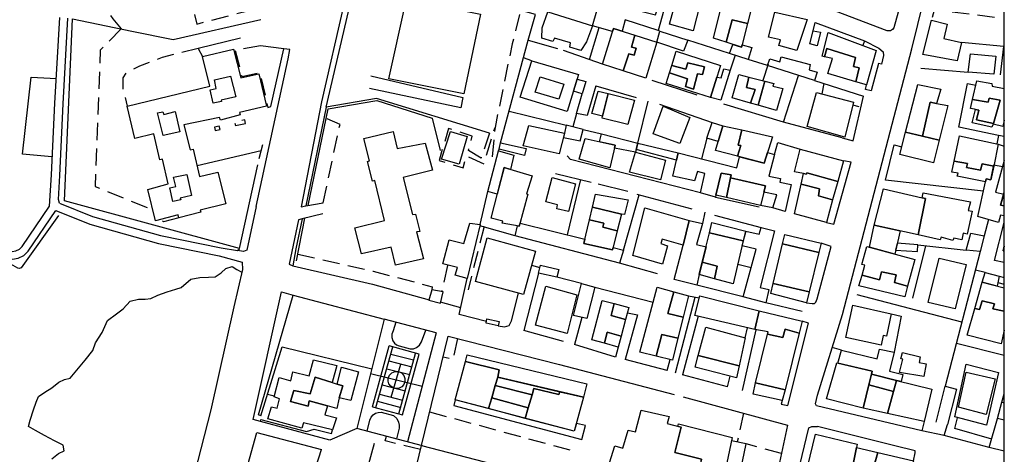
# Model space of a CAD drawing. Units: millimetres. Extents: x 2316830 to 2342074, y 4634510 to 4645227.
# Drawn here: x 2319986 to 2320352, y 4638064 to 4638226 of the extents above; entities that cross this region are included whole.
import ezdxf

# ---------------------------------------------------------------- set-up
doc = ezdxf.new("R2010")
doc.units = ezdxf.units.MM
doc.linetypes.add('NASCOSTA', pattern=[9.525, 6.35, -3.175])
for name, color, linetype in [('010101', 3, 'Continuous'), ('010308', 8, 'NASCOSTA'), ('050111', 164, 'Continuous'), ('050202', 32, 'NASCOSTA'), ('050401', 5, 'Continuous'), ('050402', 8, 'NASCOSTA'), ('060101', 1, 'Continuous'), ('060106', 8, 'Continuous'), ('060110', 11, 'Continuous'), ('060112', 8, 'Continuous'), ('060201', 1, 'Continuous'), ('060401', 1, 'Continuous'), ('060608', 255, 'Continuous'), ('060801', 8, 'Continuous'), ('060803', 8, 'Continuous'), ('060805', 8, 'Continuous'), ('060806', 242, 'Continuous')]:
    doc.layers.add(name, color=color, linetype=linetype)

# ---------------------------------------------------------------- blocks, each defined once
blk = doc.blocks.new('31_175x')
at = {"layer": '010308', "flags": 128}
blk.add_lwpolyline([(2320171.91, 4638227.66), (2320169.13, 4638216.68), (2320162.76, 4638185.67), (2320161.73, 4638174.35)], dxfattribs=at)
at = {"layer": '050111', "flags": 128}
for points in [[(2319997.28, 4638156.4), (2319998.05, 4638168.09), (2319999.29, 4638194.62), (2320001.12, 4638226.46)], [(2320001, 4638157.5), (2320000.57, 4638158.83), (2320001.04, 4638167.85), (2320002.29, 4638194.49), (2320004.11, 4638226.29)], [(2320001, 4638157.5), (2320013.22, 4638152.61), (2320038.47, 4638145.51), (2320060.99, 4638140.92), (2320067.12, 4638139.94), (2320067.88, 4638140.53)]]:
    blk.add_lwpolyline(points, dxfattribs=at)
at = {"layer": '050202', "flags": 128}
blk.add_lwpolyline([(2320160.75, 4638183.58), (2320157.58, 4638174.3), (2320152.93, 4638177.04), (2320154.24, 4638182.36), (2320145.53, 4638185.29), (2320142.92, 4638176.63), (2320142.07, 4638173.37), (2320150.9, 4638170.65), (2320152.02, 4638175.12), (2320158.63, 4638172.16), (2320162.76, 4638185.67)], dxfattribs=at)
at = {"layer": '050401', "flags": 128}
for points in [[(2320109.22, 4638232.46), (2320106.65, 4638231.29), (2320098.31, 4638195.15), (2320090.74, 4638156.22), (2320092.47, 4638156.57)], [(2320085.88, 4638211.14), (2320086.48, 4638214.64), (2320084.28, 4638214.91)], [(2320074.09, 4638156.32), (2320085.88, 4638211.14)], [(2320074.09, 4638156.32), (2320070.53, 4638140.06), (2320069.36, 4638139.56), (2320067.12, 4638139.94)], [(2320091.16, 4638151.69), (2320089.71, 4638151.34), (2320086.35, 4638134.88), (2320087.63, 4638134.29)]]:
    blk.add_lwpolyline(points, dxfattribs=at)
at = {"layer": '050402', "flags": 128}
for points in [[(2320023.95, 4638222.28), (2320020.92, 4638225.96), (2320017.5, 4638230.66), (2320014.69, 4638238.05), (2320019.56, 4638272.72), (2320025.63, 4638298.74)], [(2320051.1, 4638227.64), (2320051.95, 4638224.05), (2320070.92, 4638229.01)], [(2320023.83, 4638222.3), (2320016.13, 4638214.31), (2320014.21, 4638163.71), (2320035.66, 4638155.04)], [(2320075.63, 4638215.94), (2320066.26, 4638214.3), (2320068.65, 4638204.64), (2320075.32, 4638206.07), (2320078.41, 4638193.09), (2320079.51, 4638193.42)], [(2320052.54, 4638215.04), (2320039.1, 4638211.64), (2320030.75, 4638208.38), (2320025.87, 4638206.17), (2320024.48, 4638204.04), (2320024.49, 4638200.11), (2320026.15, 4638193.61)], [(2320052.54, 4638215.04), (2320054.09, 4638212)], [(2320098.98, 4638157.66), (2320105.18, 4638186.8), (2320100.02, 4638189)], [(2320045.29, 4638152.06), (2320039.63, 4638150.61), (2320038.32, 4638151.35)], [(2320089.46, 4638138.55), (2320117.46, 4638132.24), (2320139.39, 4638126.48), (2320139.24, 4638125.35)], [(2320145.08, 4638134.38), (2320142.95, 4638124.65)]]:
    blk.add_lwpolyline(points, dxfattribs=at)
for points in [[(2320058.82, 4638184.5), (2320060.6, 4638184.84), (2320060.34, 4638186.1), (2320058.56, 4638185.71), (2320058.82, 4638184.5)], [(2320066.33, 4638186.38), (2320070.09, 4638187.11), (2320069.79, 4638188.48), (2320065.99, 4638187.67), (2320066.33, 4638186.38)]]:
    blk.add_lwpolyline(points, close=True, dxfattribs=at)
at = {"layer": '060101', "flags": 128}
for points in [[(2320054.09, 4638212), (2320065.65, 4638214.78), (2320068.38, 4638204.11), (2320075.01, 4638205.54), (2320077.91, 4638193.54), (2320067.85, 4638191.26), (2320068.15, 4638190.29), (2320060.75, 4638188.41), (2320060.42, 4638189.38), (2320047.2, 4638186.58), (2320049.46, 4638177.37), (2320050.6, 4638177.54), (2320053.04, 4638167.4), (2320059.82, 4638169.03), (2320062.73, 4638157.23), (2320053.23, 4638154.92), (2320053.53, 4638154.15), (2320045.29, 4638152.06), (2320045.07, 4638153.2), (2320036.67, 4638150.9), (2320033.8, 4638162.66), (2320041.4, 4638164.66), (2320039.21, 4638173.83), (2320038.24, 4638173.57), (2320035.97, 4638183.23), (2320029.02, 4638181.57), (2320026.15, 4638193.61), (2320056.78, 4638201.01), (2320054.09, 4638212)], [(2320058.56, 4638203.36), (2320064.5, 4638204.77), (2320066.47, 4638196.97), (2320060.97, 4638195.81), (2320061.1, 4638195.28), (2320058.11, 4638194.64), (2320056.95, 4638199.61), (2320059.21, 4638200.12), (2320058.56, 4638203.36)], [(2320058.56, 4638203.36), (2320064.5, 4638204.77), (2320066.47, 4638196.97), (2320060.97, 4638195.81), (2320061.1, 4638195.28), (2320058.11, 4638194.64), (2320056.95, 4638199.61), (2320059.21, 4638200.12), (2320058.56, 4638203.36)], [(2320039.76, 4638190.47), (2320043.96, 4638191.54), (2320045.64, 4638184.06), (2320039.45, 4638182.64), (2320037.44, 4638191.05), (2320039.38, 4638191.4), (2320039.76, 4638190.47)], [(2320039.76, 4638190.47), (2320043.96, 4638191.54), (2320045.64, 4638184.06), (2320039.45, 4638182.64), (2320037.44, 4638191.05), (2320039.38, 4638191.4), (2320039.76, 4638190.47)], [(2320110.65, 4638148.33), (2320121.72, 4638151.06), (2320118.09, 4638165.93), (2320117.24, 4638165.72), (2320115.37, 4638172.95), (2320116.09, 4638173.24), (2320114.08, 4638181.61), (2320124.91, 4638184.1), (2320126.45, 4638177.83), (2320136.76, 4638179.83), (2320139.48, 4638169.81), (2320128.7, 4638167.08), (2320132.08, 4638153.25), (2320133.21, 4638153.48), (2320134.79, 4638147.01), (2320133.61, 4638146.84), (2320136.21, 4638136.78), (2320125.79, 4638134.46), (2320124.2, 4638141.12), (2320113.17, 4638138.71), (2320110.65, 4638148.33)], [(2320164.04, 4638176.93), (2320169.77, 4638175.35), (2320168.51, 4638170.04), (2320166.18, 4638170.72), (2320163.62, 4638160.87), (2320160.09, 4638161.85), (2320164.04, 4638176.93)], [(2320043.38, 4638167.17), (2320048.23, 4638168.2), (2320049.95, 4638160.32), (2320045.83, 4638159.38), (2320046.04, 4638158.77), (2320043.05, 4638158.09), (2320041.93, 4638163.22), (2320044.23, 4638163.73), (2320043.38, 4638167.17)], [(2320043.38, 4638167.17), (2320048.23, 4638168.2), (2320049.95, 4638160.32), (2320045.83, 4638159.38), (2320046.04, 4638158.77), (2320043.05, 4638158.09), (2320041.93, 4638163.22), (2320044.23, 4638163.73), (2320043.38, 4638167.17)], [(2320166.18, 4638170.72), (2320176.6, 4638167.69), (2320174.45, 4638160.94), (2320174.98, 4638160.82), (2320171.77, 4638148.95), (2320165.39, 4638150.12), (2320165.62, 4638150.89), (2320161.31, 4638151.97), (2320166.18, 4638170.72)]]:
    blk.add_lwpolyline(points, close=True, dxfattribs=at)
at = {"layer": '060106', "flags": 128}
blk.add_lwpolyline([(2320152.37, 4638182.34), (2320149.42, 4638172.05), (2320142.92, 4638173.87), (2320146.19, 4638184.21), (2320146.19, 4638184.21), (2320152.37, 4638182.34)], close=True, dxfattribs=at)
at = {"layer": '060110', "flags": 128}
blk.add_lwpolyline([(2320164.78, 4638179.98), (2320174.37, 4638177.84), (2320173.71, 4638175.27), (2320164.28, 4638177.59), (2320164.78, 4638179.98)], close=True, dxfattribs=at)
at = {"layer": '060401', "flags": 128}
blk.add_lwpolyline([(2320142.68, 4638230.77), (2320157.43, 4638227.8), (2320151.24, 4638198.17), (2320123.36, 4638203.77), (2320129.38, 4638231.05), (2320129.72, 4638232.47), (2320142.52, 4638229.88), (2320142.68, 4638230.77)], close=True, dxfattribs=at)
at = {"layer": '060801', "flags": 128}
for points in [[(2320100.03, 4638193.14), (2320109.22, 4638232.46)], [(2320164.78, 4638179.98), (2320175.07, 4638218.09), (2320185.98, 4638214.95)], [(2320164.04, 4638176.93), (2320164.28, 4638177.59)]]:
    blk.add_lwpolyline(points, dxfattribs=at)
at = {"layer": '060803', "flags": 128}
for points in [[(2320175.07, 4638218.09), (2320177.79, 4638227.66), (2320148.72, 4638235.81)], [(2319998.1, 4638174.77), (2319987.27, 4638175.77), (2319990.43, 4638204.38), (2319999.83, 4638203.89)]]:
    blk.add_lwpolyline(points, dxfattribs=at)
at = {"layer": '060805', "flags": 128}
for points in [[(2320067.8, 4638140.63), (2320002.89, 4638158.33), (2320005.84, 4638226.02), (2320027.86, 4638221.47), (2320043.18, 4638218.34), (2320075.72, 4638225.73)], [(2320079.51, 4638193.42), (2320084.28, 4638214.91), (2320075.63, 4638215.94)], [(2320093.35, 4638156.71), (2320100.77, 4638192.63), (2320118.89, 4638195.61), (2320139.4, 4638189.11), (2320142.43, 4638177.07)], [(2320075.2, 4638174.16), (2320076.47, 4638179.29)], [(2320075.89, 4638177.01), (2320052.09, 4638171.35)], [(2320067.8, 4638140.63), (2320074.71, 4638171.75)], [(2320157.3, 4638149.61), (2320160.09, 4638161.85)], [(2320088.96, 4638136.05), (2320092.17, 4638151.94)]]:
    blk.add_lwpolyline(points, dxfattribs=at)
at = {"layer": '060806', "flags": 128}
for points in [[(2320068.18, 4638218.88), (2320052.54, 4638215.04)], [(2320116.63, 4638204.79), (2320150.78, 4638196.83), (2320150.1, 4638192.97), (2320116.08, 4638200.08)], [(2320160.75, 4638183.58), (2320118.76, 4638196.38), (2320100.03, 4638193.14), (2320092.47, 4638156.57), (2320098.98, 4638157.66)], [(2320098.83, 4638153.61), (2320091.16, 4638151.69), (2320088.79, 4638140.53)]]:
    blk.add_lwpolyline(points, dxfattribs=at)
blk = doc.blocks.new('31_177x')
at = {"layer": '010101', "flags": 128}
blk.add_lwpolyline([(2319998.18, 4638062.52), (2320000.65, 4638064.56), (2320002.75, 4638065.52), (2320002.36, 4638067.55), (2319999.08, 4638069.21), (2319995.46, 4638071.14), (2319992.1, 4638073.05), (2319989.47, 4638074.56), (2319990.02, 4638076.91), (2319991.33, 4638080.75), (2319992.26, 4638083.6), (2319993.18, 4638085.67), (2319995.5, 4638087.29), (2319998.11, 4638088.96), (2320000.78, 4638091.05), (2320002.84, 4638092.01), (2320004.95, 4638092.53), (2320007.47, 4638095.5), (2320010.51, 4638099.15), (2320013.38, 4638102.8), (2320014.4, 4638105.61), (2320016.78, 4638109.52), (2320018.81, 4638113.92), (2320022.17, 4638116.35), (2320024.64, 4638118.27), (2320027.21, 4638121.16), (2320030.38, 4638121.79), (2320032.79, 4638121.86), (2320034.87, 4638122.13), (2320037.49, 4638123.32), (2320041, 4638124.57), (2320044.16, 4638125.52), (2320046.19, 4638126.16), (2320049.81, 4638129.29), (2320053.06, 4638129.96), (2320056.33, 4638130.06), (2320058.78, 4638130.18), (2320060.98, 4638131.68), (2320062.81, 4638133.2), (2320065.16, 4638133.97), (2320066.87, 4638132.84), (2320068.73, 4638131.87)], dxfattribs=at)
at = {"layer": '050111', "flags": 128}
for points in [[(2319951.35, 4638169.16), (2319951.46, 4638160.42), (2319952.26, 4638157.58), (2319953.57, 4638154.94), (2319955.33, 4638152.57), (2319957.7, 4638150.41), (2319960.44, 4638148.76), (2319979.29, 4638137.85), (2319981.31, 4638137), (2319983.48, 4638136.75), (2319985.65, 4638137.11), (2319987.7, 4638138.11), (2319989.38, 4638139.66), (2319999.62, 4638154.78)], [(2319954.2, 4638169.2), (2319954.29, 4638160.84), (2319954.93, 4638158.61), (2319956, 4638156.43), (2319957.46, 4638154.48), (2319959.4, 4638152.71), (2319961.96, 4638151.16), (2319980.54, 4638140.41), (2319982.05, 4638139.78), (2319983.42, 4638139.62), (2319984.77, 4638139.84), (2319986.08, 4638140.48), (2319987.14, 4638141.46), (2319997.28, 4638156.4)], [(2319999.62, 4638154.78), (2320012.24, 4638149.77), (2320037.8, 4638142.58), (2320060.3, 4638138), (2320068.88, 4638135.64), (2320068.96, 4638132.87), (2320065.71, 4638118.95), (2320057.23, 4638080.68), (2320048.6, 4638047.46), (2320041.85, 4638025.02), (2320037.51, 4638013.24), (2320034.2, 4638006.27)], [(2320075.66, 4638076.37), (2320072.9, 4638077.1), (2320083.39, 4638124.55), (2320087.8, 4638123.38)], [(2320087.8, 4638123.38), (2320121.59, 4638114.39)]]:
    blk.add_lwpolyline(points, dxfattribs=at)
at = {"layer": '050401', "flags": 128}
for points in [[(2320075.8, 4638078.5), (2320074.89, 4638078.92), (2320087.8, 4638123.38)], [(2320080.74, 4638085.84), (2320078.27, 4638086.49)], [(2320075.66, 4638076.37), (2320075.72, 4638077.19), (2320092.74, 4638072.72), (2320095.57, 4638073.58), (2320102.08, 4638071.94), (2320102.45, 4638073.26)]]:
    blk.add_lwpolyline(points, dxfattribs=at)
at = {"layer": '050402', "flags": 128}
for points in [[(2320158.69, 4638148.82), (2320152.73, 4638125.36)], [(2320148.77, 4638107.27), (2320147.11, 4638099.39), (2320143.49, 4638100.36)], [(2320138.47, 4638079.97), (2320192.12, 4638065.41)], [(2320135.04, 4638066.01), (2320121.99, 4638069.16), (2320122.4, 4638070.9)]]:
    blk.add_lwpolyline(points, dxfattribs=at)
at = {"layer": '060101', "flags": 128}
for points in [[(2320159.87, 4638144.58), (2320177.8, 4638139.73), (2320173.39, 4638123.53), (2320155.5, 4638128.42), (2320159.87, 4638144.58)], [(2320093.35, 4638082.1), (2320093.7, 4638084.03), (2320100.54, 4638082.2), (2320099.54, 4638078.89), (2320103.9, 4638077.8), (2320102.45, 4638073.26), (2320091.62, 4638075.91), (2320090.98, 4638073.93), (2320078.37, 4638077.35), (2320079.75, 4638081.85), (2320081.81, 4638081.3), (2320082.72, 4638084.84), (2320080.66, 4638085.52), (2320082.56, 4638092.77), (2320086.93, 4638091.55), (2320087.69, 4638094.84), (2320093.74, 4638093.35), (2320095.36, 4638099.33), (2320103.96, 4638097.26), (2320102.28, 4638090.83), (2320095.93, 4638092.85), (2320094.15, 4638086.7), (2320088.02, 4638087.95), (2320086.8, 4638083.78), (2320093.35, 4638082.1)], [(2320151.79, 4638098.72), (2320164.27, 4638095.58), (2320163.78, 4638092.87), (2320162.88, 4638089.75), (2320161.56, 4638085.18), (2320160.4, 4638081.17), (2320147.97, 4638084.46), (2320151.79, 4638098.72)], [(2320105.79, 4638096.54), (2320112.01, 4638094.85), (2320109.23, 4638084.14), (2320104.91, 4638085.15), (2320106.2, 4638089.64), (2320104.14, 4638090.29), (2320105.79, 4638096.54)], [(2320095.93, 4638092.85), (2320102.28, 4638090.83), (2320104.14, 4638090.29), (2320106.2, 4638089.64), (2320104.91, 4638085.15), (2320104.01, 4638081.2), (2320100.54, 4638082.2), (2320093.7, 4638084.03), (2320093.35, 4638082.1), (2320086.8, 4638083.78), (2320088.02, 4638087.95), (2320094.15, 4638086.7), (2320095.93, 4638092.85)], [(2320163.78, 4638092.87), (2320186.79, 4638087.46), (2320186.53, 4638086.45), (2320177.19, 4638088.66), (2320176.51, 4638086.3), (2320162.88, 4638089.75), (2320163.78, 4638092.87)], [(2320162.88, 4638089.75), (2320176.51, 4638086.3), (2320175.13, 4638081.5), (2320161.56, 4638085.18), (2320162.88, 4638089.75)], [(2320177.19, 4638088.66), (2320186.53, 4638086.45), (2320186.79, 4638087.46), (2320195.64, 4638085.38), (2320192.18, 4638072.77), (2320174, 4638077.57), (2320175.13, 4638081.5), (2320176.51, 4638086.3), (2320177.19, 4638088.66)], [(2320161.56, 4638085.18), (2320175.13, 4638081.5), (2320174, 4638077.57), (2320160.4, 4638081.17), (2320161.56, 4638085.18)]]:
    blk.add_lwpolyline(points, close=True, dxfattribs=at)
at = {"layer": '060106', "flags": 128}
for points in [[(2320163.93, 4638111.96), (2320159.48, 4638112.97), (2320159.72, 4638114.57), (2320164.29, 4638113.57), (2320164.29, 4638113.57), (2320163.93, 4638111.96)], [(2320152.36, 4638101.19), (2320196.92, 4638090.41), (2320195.64, 4638085.38), (2320163.78, 4638092.87), (2320164.27, 4638095.58), (2320151.79, 4638098.72), (2320152.36, 4638101.19)], [(2320147.46, 4638082.4), (2320195.05, 4638069.75), (2320196.41, 4638074.9), (2320192.98, 4638075.67), (2320192.18, 4638072.77), (2320147.97, 4638084.46), (2320147.46, 4638082.4)]]:
    blk.add_lwpolyline(points, close=True, dxfattribs=at)
at = {"layer": '060110', "flags": 128}
for points in [[(2320143.36, 4638134.96), (2320145.75, 4638143.95), (2320151.14, 4638142.55), (2320153.41, 4638150.14), (2320157.3, 4638149.61), (2320152.48, 4638129.48), (2320147.99, 4638130.73), (2320148.8, 4638133.61), (2320143.36, 4638134.96)], [(2320138.22, 4638121.44), (2320142.46, 4638120.42), (2320143.52, 4638124.54), (2320139.24, 4638125.35), (2320138.22, 4638121.44)]]:
    blk.add_lwpolyline(points, close=True, dxfattribs=at)
at = {"layer": '060608', "flags": 128}
for points in [[(2320125.88, 4638113.27), (2320124.95, 4638110.04), (2320124.46, 4638108.86), (2320124.4, 4638107.58), (2320124.78, 4638106.36), (2320125.37, 4638105.51), (2320126.17, 4638104.86), (2320127.13, 4638104.46), (2320131.29, 4638103.37), (2320132.5, 4638103.45), (2320133.64, 4638103.89), (2320134.74, 4638104.8), (2320135.46, 4638106.03), (2320137.04, 4638110.35)], [(2320117.27, 4638081.89), (2320123.49, 4638104.48)], [(2320118.45, 4638081.56), (2320124.83, 4638104.1)], [(2320134.6, 4638101.41), (2320123.49, 4638104.48)], [(2320127.04, 4638079.2), (2320133.24, 4638101.71)], [(2320123.36, 4638098.91), (2320131.85, 4638096.65)], [(2320132.54, 4638099.19), (2320124.04, 4638101.32)], [(2320128.38, 4638078.82), (2320134.6, 4638101.41)], [(2320122.54, 4638096), (2320131.11, 4638093.91)], [(2320124.18, 4638085.46), (2320127.74, 4638097.74)], [(2320116.56, 4638094.29), (2320135.66, 4638089.54)], [(2320120.83, 4638090), (2320129.39, 4638087.74)], [(2320119.12, 4638083.91), (2320127.72, 4638081.65)], [(2320119.88, 4638086.61), (2320128.45, 4638084.32)], [(2320115.28, 4638072.76), (2320116.23, 4638076.91), (2320116.7, 4638078.01), (2320117.48, 4638078.91), (2320118.38, 4638079.49), (2320119.41, 4638079.8), (2320120.48, 4638079.82), (2320125.09, 4638078.65), (2320126.23, 4638077.57), (2320126.97, 4638076.18), (2320127.19, 4638075.09), (2320127.15, 4638073.97), (2320126.11, 4638069.93)], [(2320117.27, 4638081.89), (2320128.38, 4638078.82)]]:
    blk.add_lwpolyline(points, dxfattribs=at)
blk.add_lwpolyline([(2320123.08, 4638092.53), (2320123.58, 4638093.66), (2320124.48, 4638094.51), (2320125.63, 4638094.95), (2320126.87, 4638094.92), (2320128, 4638094.42), (2320128.85, 4638093.52), (2320129.29, 4638092.37), (2320129.26, 4638091.13), (2320128.83, 4638090.11), (2320128.09, 4638089.3), (2320127.11, 4638088.8), (2320126.02, 4638088.66), (2320124.94, 4638088.91), (2320124.02, 4638089.5), (2320123.35, 4638090.38), (2320123.02, 4638091.43), (2320123.08, 4638092.53)], close=True, dxfattribs=at)
at = {"layer": '060801', "flags": 128}
for points in [[(2320140.88, 4638109.35), (2320130.21, 4638068.86)], [(2320145.41, 4638108.13), (2320186.76, 4638097.55)], [(2320111.38, 4638073.78), (2320101.46, 4638069.43), (2320075.66, 4638076.37)], [(2320135.78, 4638067.41), (2320111.38, 4638073.78)], [(2320135.4, 4638067.52), (2320135.4, 4638067.52), (2320186.08, 4638054.39)]]:
    blk.add_lwpolyline(points, dxfattribs=at)
at = {"layer": '060803', "flags": 128}
for points in [[(2320000.66, 4638152.89), (2319986.78, 4638133.5), (2319986.01, 4638133.23), (2319985.48, 4638133.34), (2319944.66, 4638156.7), (2319951.21, 4638173.74)], [(2320117.19, 4638127.42), (2320138.27, 4638121.64)], [(2320159.57, 4638113.58), (2320149.46, 4638116.1), (2320152.48, 4638129.48)], [(2320150.04, 4638118.68), (2320142.54, 4638120.73)], [(2320188.2, 4638106.1), (2320173.42, 4638110.23)], [(2320135.4, 4638067.51), (2320145.41, 4638108.13)], [(2320075.8, 4638078.5), (2320083.69, 4638104.08), (2320116.97, 4638096)], [(2320066.57, 4638029.95), (2320062.89, 4638031.34), (2320074.32, 4638072.28), (2320098.3, 4638065.98)], [(2320069.75, 4638028.86), (2320084.94, 4638024.09), (2320098.3, 4638065.98)], [(2320117.85, 4638068.25), (2320114.14, 4638054.76)], [(2320131.98, 4638053.06), (2320135.4, 4638067.51)]]:
    blk.add_lwpolyline(points, dxfattribs=at)
at = {"layer": '060806', "flags": 128}
for points in [[(2320088.79, 4638140.53), (2320087.63, 4638134.29), (2320117.19, 4638127.42)], [(2320140.88, 4638109.35), (2320121.59, 4638114.39), (2320111.38, 4638073.78)]]:
    blk.add_lwpolyline(points, dxfattribs=at)

msp = doc.modelspace()

# ---------------------------------------------------------------- linework, layer by layer
msp.add_line((2320351.96, 4634511.32), (2320351.96, 4644946.2))
at = {"layer": '050111', "flags": 128}
msp.add_lwpolyline([(2320351.96, 4638065.42), (2320346.39, 4638066.72), (2320329.62, 4638071.2), (2320321.37, 4638072.96), (2320282.24, 4638082.2), (2320281.82, 4638082.98), (2320282.53, 4638086.19), (2320291.89, 4638116.13), (2320317.55, 4638214.87), (2320328.51, 4638259.15), (2320328.98, 4638259.61), (2320329.56, 4638259.65), (2320351.58, 4638256.95), (2320351.96, 4638256.9)], dxfattribs=at)
at = {"layer": '050401', "flags": 128}
for points in [[(2320317.55, 4638214.87), (2320328.51, 4638259.15), (2320328.98, 4638259.61), (2320329.56, 4638259.65), (2320351.58, 4638256.95), (2320351.33, 4638254.93)], [(2320313.5, 4638240.2), (2320315.12, 4638238.02), (2320310.92, 4638222.64), (2320310.45, 4638222.02), (2320309.71, 4638221.56), (2320308.47, 4638221.6), (2320284.04, 4638230.79), (2320284.67, 4638234.16)], [(2320300.05, 4638217.79), (2320305.35, 4638215.14), (2320306.98, 4638213.81), (2320307.05, 4638212.34), (2320306.3, 4638209.16), (2320305.18, 4638209.4), (2320302.55, 4638199.25), (2320300.42, 4638199.72), (2320300.81, 4638201.46)], [(2320322.16, 4638076.34), (2320321.37, 4638072.96), (2320282.24, 4638082.2), (2320281.82, 4638082.98), (2320282.53, 4638086.19), (2320291.89, 4638116.13), (2320317.55, 4638214.87)], [(2320291.79, 4638181.76), (2320295.86, 4638180.74), (2320299.67, 4638197.32)], [(2320285.88, 4638150.38), (2320288.59, 4638149.75), (2320295.02, 4638172.71), (2320292.23, 4638173.27)], [(2320278.5, 4638120.47), (2320280.59, 4638120.23), (2320281.44, 4638120.27), (2320281.95, 4638120.77), (2320282.38, 4638121.93), (2320287.6, 4638141.41), (2320283.92, 4638142.63)], [(2320309.92, 4638116.38), (2320313.6, 4638115.56), (2320311.07, 4638102.19)], [(2320269.43, 4638084.21), (2320269.11, 4638082.89), (2320271.51, 4638082.3), (2320279.25, 4638112.91), (2320276.81, 4638113.69)], [(2320261.48, 4637985.61), (2320259.97, 4637986.27), (2320259.16, 4637987.2), (2320259.12, 4637988.25), (2320274.37, 4638053.49), (2320279.36, 4638074.06), (2320280.41, 4638074.6), (2320282.62, 4638074.55)], [(2320318.8, 4638064.75), (2320318.88, 4638065.48), (2320311.32, 4638067.37), (2320282.62, 4638074.55)], [(2320346.39, 4638066.72), (2320329.62, 4638071.2), (2320330.8, 4638075.26)]]:
    msp.add_lwpolyline(points, dxfattribs=at)
at = {"layer": '050402', "flags": 128}
for points in [[(2320348.33, 4638226.56), (2320325.9, 4638229.27), (2320324.95, 4638225.51)], [(2320349.57, 4638128.01), (2320351.96, 4638127.42)], [(2320255.03, 4638079.5), (2320252.75, 4638068.79)], [(2320269.19, 4638064.45), (2320256.04, 4638068.04)]]:
    msp.add_lwpolyline(points, dxfattribs=at)
at = {"layer": '060101', "flags": 128}
for points in [[(2320191.11, 4638237.03), (2320209.33, 4638231.8), (2320209.06, 4638230.83), (2320222.35, 4638227.45), (2320223.13, 4638229.78), (2320225.49, 4638229.19), (2320223.33, 4638221.68), (2320211.09, 4638225.6), (2320209.97, 4638221.4), (2320206.75, 4638222.43), (2320206.42, 4638221.36), (2320199, 4638223.46), (2320200.65, 4638228.95), (2320187.04, 4638233.53), (2320188.25, 4638237.22), (2320190.97, 4638236.51), (2320191.11, 4638237.03)], [(2320231.61, 4638238.94), (2320240.17, 4638236.63), (2320236.4, 4638221.52), (2320227.61, 4638224.07), (2320231.61, 4638238.94)], [(2320247.41, 4638232.84), (2320258.06, 4638230.13), (2320256.55, 4638224.26), (2320250.88, 4638225.66), (2320248.6, 4638217.32), (2320243.95, 4638218.78), (2320247.41, 4638232.84)], [(2320182.42, 4638228.59), (2320199, 4638223.46), (2320196.8, 4638217.45), (2320194.59, 4638214.21), (2320190.56, 4638215.5), (2320190.76, 4638217.09), (2320184.91, 4638218.85), (2320184.24, 4638217.65), (2320180.1, 4638218.86), (2320180.27, 4638222.7), (2320182.42, 4638228.59)], [(2320266.74, 4638228.55), (2320278.67, 4638225.73), (2320274.92, 4638214.22), (2320268.21, 4638216.14), (2320268.8, 4638218.27), (2320264.35, 4638219.26), (2320266.74, 4638228.55)], [(2320206.75, 4638222.43), (2320214.66, 4638219.91), (2320213.47, 4638215.46), (2320215.25, 4638215.15), (2320214.51, 4638212.52), (2320212.45, 4638212.95), (2320210.39, 4638206.7), (2320202.75, 4638209.22), (2320206.75, 4638222.43)], [(2320250.88, 4638225.66), (2320256.55, 4638224.26), (2320254.29, 4638215.53), (2320248.6, 4638217.32), (2320250.88, 4638225.66)], [(2320324.95, 4638225.51), (2320330.69, 4638224.02), (2320329.54, 4638218.75), (2320336.02, 4638217.18), (2320334.44, 4638210.36), (2320321.66, 4638212.77), (2320324.95, 4638225.51)], [(2320214.66, 4638219.91), (2320222.86, 4638217.3), (2320218.78, 4638203.93), (2320210.39, 4638206.7), (2320212.45, 4638212.95), (2320214.51, 4638212.52), (2320215.25, 4638215.15), (2320213.47, 4638215.46), (2320214.66, 4638219.91)], [(2320224.04, 4638221.45), (2320234.4, 4638218.13), (2320232.81, 4638214.01), (2320222.86, 4638217.3), (2320224.04, 4638221.45)], [(2320286.49, 4638220.93), (2320304.34, 4638214.25), (2320300.81, 4638201.46), (2320296.77, 4638202.64), (2320298.04, 4638207.75), (2320295.91, 4638208.34), (2320296.62, 4638211.68), (2320286.01, 4638214.93), (2320285.2, 4638211.95), (2320284.29, 4638212.18), (2320286.49, 4638220.93)], [(2320254.52, 4638216.4), (2320258.17, 4638215.4), (2320256.83, 4638210.95), (2320249.92, 4638213.16), (2320251.1, 4638216.53), (2320254.29, 4638215.53), (2320254.52, 4638216.4)], [(2320230.1, 4638213.94), (2320246.52, 4638208.65), (2320242.8, 4638196.84), (2320226.34, 4638201.93), (2320227.6, 4638205.97), (2320234.25, 4638203.69), (2320233.47, 4638200.86), (2320236.49, 4638199.92), (2320237.98, 4638205.62), (2320239.8, 4638205.3), (2320240.62, 4638208.13), (2320234.43, 4638209.62), (2320233.6, 4638207.3), (2320228.47, 4638208.73), (2320230.1, 4638213.94)], [(2320269.05, 4638211.95), (2320279.79, 4638209.09), (2320279.43, 4638207.07), (2320282.41, 4638206.14), (2320281.41, 4638203.07), (2320264.04, 4638208.63), (2320264.83, 4638211.15), (2320268.58, 4638210.09), (2320269.05, 4638211.95)], [(2320286.01, 4638214.93), (2320296.62, 4638211.68), (2320295.91, 4638208.34), (2320298.04, 4638207.75), (2320296.77, 4638202.64), (2320286.4, 4638205.66), (2320288.09, 4638211.23), (2320285.2, 4638211.95), (2320286.01, 4638214.93)], [(2320339.38, 4638213.06), (2320348.83, 4638212.14), (2320348.07, 4638205.47), (2320338.5, 4638206.16), (2320339.38, 4638213.06)], [(2320176.47, 4638210.35), (2320193.82, 4638205.29), (2320189.51, 4638191.54), (2320172.12, 4638196.87), (2320176.47, 4638210.35)], [(2320234.43, 4638209.62), (2320240.62, 4638208.13), (2320239.8, 4638205.3), (2320237.98, 4638205.62), (2320236.49, 4638199.92), (2320233.47, 4638200.86), (2320234.25, 4638203.69), (2320227.6, 4638205.97), (2320228.47, 4638208.73), (2320233.6, 4638207.3), (2320234.43, 4638209.62)], [(2320179.55, 4638204.45), (2320188.27, 4638201.7), (2320186.43, 4638196.16), (2320177.67, 4638198.79), (2320179.55, 4638204.45)], [(2320179.55, 4638204.45), (2320188.27, 4638201.7), (2320186.43, 4638196.16), (2320177.67, 4638198.79), (2320179.55, 4638204.45)], [(2320245.17, 4638204.36), (2320246.78, 4638204.04), (2320247.79, 4638207.45), (2320250.16, 4638206.93), (2320246.63, 4638195.82), (2320242.8, 4638196.84), (2320245.17, 4638204.36)], [(2320253.33, 4638205.34), (2320257.03, 4638204.38), (2320256.15, 4638200.56), (2320259.36, 4638199.81), (2320257.73, 4638194.7), (2320250.82, 4638196.7), (2320253.33, 4638205.34)], [(2320257.03, 4638204.38), (2320263, 4638202.84), (2320260.48, 4638193.91), (2320257.73, 4638194.7), (2320259.36, 4638199.81), (2320256.15, 4638200.56), (2320257.03, 4638204.38)], [(2320193.29, 4638203.59), (2320196.49, 4638202.68), (2320195.08, 4638198.11), (2320191.88, 4638199.09), (2320193.29, 4638203.59)], [(2320263, 4638202.84), (2320266.39, 4638201.96), (2320265.96, 4638201.03), (2320269.68, 4638200.13), (2320267.36, 4638191.92), (2320260.48, 4638193.91), (2320263, 4638202.84)], [(2320315.28, 4638183.9), (2320319.88, 4638201.64), (2320328.44, 4638199.87), (2320326.83, 4638194.57), (2320324.43, 4638195.08), (2320321.55, 4638182.44), (2320315.28, 4638183.9)], [(2320201.05, 4638199.18), (2320204.82, 4638198.24), (2320202.65, 4638189.83), (2320198.78, 4638190.78), (2320201.05, 4638199.18)], [(2320204.82, 4638198.24), (2320214.57, 4638195.8), (2320212.1, 4638186.7), (2320202.61, 4638189.06), (2320202.65, 4638189.83), (2320204.82, 4638198.24)], [(2320282.23, 4638198.61), (2320295.95, 4638195.04), (2320292.72, 4638181.99), (2320278.74, 4638185.99), (2320282.23, 4638198.61)], [(2320225.23, 4638193.6), (2320235.1, 4638189.34), (2320231.46, 4638179.7), (2320221.47, 4638183.3), (2320225.23, 4638193.6)], [(2320324.43, 4638195.08), (2320326.83, 4638194.57), (2320331.02, 4638193.86), (2320327.82, 4638180.97), (2320321.55, 4638182.44), (2320324.43, 4638195.08)], [(2320340.14, 4638196.05), (2320345.91, 4638195.09), (2320346.3, 4638196.56), (2320350.41, 4638195.81), (2320347.9, 4638187.13), (2320341.62, 4638188.51), (2320342.53, 4638192.07), (2320341.32, 4638192.31), (2320340.83, 4638192.41), (2320339.35, 4638192.7), (2320340.14, 4638196.05)], [(2320175.38, 4638186.43), (2320188.6, 4638183.56), (2320186.59, 4638175.85), (2320173.23, 4638178.84), (2320175.38, 4638186.43)], [(2320247.38, 4638186.28), (2320254.5, 4638184.72), (2320253.13, 4638179.05), (2320254.1, 4638178.89), (2320252.87, 4638174.96), (2320244.64, 4638177.1), (2320247.38, 4638186.28)], [(2320202.32, 4638183.24), (2320215.81, 4638179.85), (2320214.9, 4638176.46), (2320207.16, 4638177.94), (2320207.42, 4638179.04), (2320201.6, 4638180.33), (2320202.32, 4638183.24)], [(2320254.5, 4638184.72), (2320265.86, 4638182.23), (2320262.73, 4638172.39), (2320252.87, 4638174.96), (2320254.1, 4638178.89), (2320253.13, 4638179.05), (2320254.5, 4638184.72)], [(2320321.55, 4638182.44), (2320327.82, 4638180.97), (2320325.72, 4638172.51), (2320313.13, 4638175.57), (2320315.28, 4638183.9), (2320321.55, 4638182.44)], [(2320335.32, 4638182.48), (2320349.74, 4638179.41), (2320348.02, 4638171.31), (2320343.78, 4638172.14), (2320343.15, 4638169.74), (2320337.92, 4638170.73), (2320338.24, 4638172.28), (2320333.29, 4638173.07), (2320335.32, 4638182.48)], [(2320196.27, 4638181.52), (2320207.42, 4638179.04), (2320205.42, 4638170.67), (2320194.03, 4638173.81), (2320196.27, 4638181.52)], [(2320214.9, 4638176.46), (2320226.05, 4638173.55), (2320224.29, 4638166.15), (2320212.7, 4638169.1), (2320214.9, 4638176.46)], [(2320264.49, 4638167.58), (2320268.79, 4638166.63), (2320268.56, 4638165.36), (2320272.82, 4638164.45), (2320270.58, 4638154.45), (2320265.93, 4638155.75), (2320267.46, 4638160.59), (2320262.65, 4638161.65), (2320263.24, 4638163.9), (2320250.26, 4638166.96), (2320250.5, 4638168.05), (2320246.74, 4638168.68), (2320244.74, 4638160.55), (2320244.66, 4638159.81), (2320239.04, 4638161.42), (2320240.73, 4638168.58), (2320237.98, 4638169.29), (2320236.92, 4638165.77), (2320228.87, 4638167.54), (2320230.83, 4638176.18), (2320252.55, 4638170.62), (2320253.61, 4638174.77), (2320262.73, 4638172.39), (2320264, 4638176.39), (2320266.57, 4638175.56), (2320264.49, 4638167.58)], [(2320276.12, 4638177.58), (2320292.23, 4638173.27), (2320290.11, 4638165.61), (2320278.61, 4638168.77), (2320278.53, 4638168.31), (2320277.33, 4638168.59), (2320274.04, 4638169.21), (2320276.12, 4638177.58)], [(2320333.29, 4638173.07), (2320338.24, 4638172.28), (2320337.92, 4638170.73), (2320343.15, 4638169.74), (2320343.78, 4638172.14), (2320348.02, 4638171.31), (2320346.94, 4638166.24), (2320345.24, 4638166.55), (2320345, 4638165.39), (2320334.5, 4638167.56), (2320334.78, 4638168.64), (2320332.41, 4638169), (2320333.29, 4638173.07)], [(2320246.74, 4638168.68), (2320250.5, 4638168.05), (2320250.26, 4638166.96), (2320248.74, 4638159.62), (2320244.74, 4638160.55), (2320246.74, 4638168.68)], [(2320278.61, 4638168.77), (2320290.11, 4638165.61), (2320288.19, 4638158.71), (2320282.89, 4638160.23), (2320283.36, 4638162.83), (2320276.44, 4638164.52), (2320277.33, 4638168.59), (2320278.53, 4638168.31), (2320278.61, 4638168.77)], [(2320184.01, 4638167.02), (2320192.68, 4638164.66), (2320190.09, 4638154.48), (2320185.68, 4638155.46), (2320186.03, 4638156.86), (2320181.61, 4638157.99), (2320184.01, 4638167.02)], [(2320250.26, 4638166.96), (2320263.24, 4638163.9), (2320261.36, 4638156.7), (2320248.74, 4638159.62), (2320250.26, 4638166.96)], [(2320282.89, 4638160.23), (2320288.19, 4638158.71), (2320285.88, 4638150.38), (2320274.03, 4638153.51), (2320276.44, 4638164.52), (2320283.36, 4638162.83), (2320282.89, 4638160.23)], [(2320200.12, 4638160.92), (2320212.21, 4638158.82), (2320210.83, 4638153.25), (2320209.71, 4638153.41), (2320198.95, 4638156), (2320200.12, 4638160.92)], [(2320307.12, 4638162.88), (2320321.45, 4638159.46), (2320322.69, 4638159.22), (2320319.94, 4638145.72), (2320303.62, 4638149.36), (2320307.12, 4638162.88)], [(2320321.77, 4638161.36), (2320339.39, 4638158.01), (2320338.57, 4638154.79), (2320340.08, 4638154.52), (2320338.12, 4638145.99), (2320336.72, 4638146.42), (2320336.17, 4638143.87), (2320333.15, 4638144.5), (2320332.88, 4638143.68), (2320328.46, 4638144.86), (2320328.15, 4638143.89), (2320319.94, 4638145.72), (2320322.69, 4638159.22), (2320321.45, 4638159.46), (2320321.77, 4638161.36)], [(2320198.95, 4638156), (2320209.71, 4638153.41), (2320208.2, 4638147.3), (2320202.83, 4638148.58), (2320203.18, 4638150.13), (2320197.83, 4638151.31), (2320198.95, 4638156)], [(2320218.48, 4638155.82), (2320234.94, 4638151.12), (2320232.66, 4638141.86), (2320224.88, 4638144.17), (2320224.37, 4638142.5), (2320226.85, 4638141.72), (2320224.96, 4638134.83), (2320213.96, 4638138.12), (2320218.48, 4638155.82)], [(2320172.08, 4638150.09), (2320196.11, 4638144.09), (2320195.76, 4638142.59), (2320206.45, 4638140.23), (2320206.64, 4638141.01), (2320210.44, 4638140.03), (2320209.07, 4638135.26), (2320170.3, 4638145.37), (2320171.13, 4638149.06), (2320171.77, 4638148.95), (2320172.08, 4638150.09)], [(2320202.83, 4638148.58), (2320208.2, 4638147.3), (2320206.45, 4638140.23), (2320195.76, 4638142.59), (2320197.83, 4638151.31), (2320203.18, 4638150.13), (2320202.83, 4638148.58)], [(2320232.66, 4638141.86), (2320234.94, 4638151.12), (2320239.86, 4638150.02), (2320237.63, 4638142.15), (2320241.15, 4638141.28), (2320238.64, 4638130.98), (2320237.73, 4638127.11), (2320229.33, 4638129.15), (2320232.66, 4638141.86)], [(2320243.35, 4638150.32), (2320255.9, 4638147.17), (2320255.01, 4638143.48), (2320242.41, 4638146.47), (2320243.35, 4638150.32)], [(2320303.62, 4638149.36), (2320313.3, 4638147.2), (2320311.25, 4638138.61), (2320301.88, 4638141.14), (2320303.62, 4638149.36)], [(2320242.41, 4638146.47), (2320255.01, 4638143.48), (2320251.19, 4638127.53), (2320244.35, 4638129.41), (2320245.24, 4638134.07), (2320239.75, 4638135.56), (2320242.41, 4638146.47)], [(2320255.9, 4638147.17), (2320260.9, 4638145.96), (2320261.64, 4638148.43), (2320266.56, 4638147.18), (2320261.26, 4638126.22), (2320264.52, 4638125.44), (2320263.38, 4638120.44), (2320254.93, 4638122.68), (2320259.83, 4638140.41), (2320254.57, 4638141.64), (2320255.9, 4638147.17)], [(2320270.4, 4638145.93), (2320283.92, 4638142.63), (2320283.06, 4638139.13), (2320269.56, 4638142.43), (2320270.4, 4638145.93)], [(2320339.47, 4638146.41), (2320344.51, 4638145.43), (2320343.02, 4638139.62), (2320337.75, 4638140.02), (2320339.47, 4638146.41)], [(2320269.56, 4638142.43), (2320283.06, 4638139.13), (2320279.5, 4638124.58), (2320266.06, 4638127.68), (2320269.56, 4638142.43)], [(2320300.85, 4638141.42), (2320318.7, 4638136.59), (2320316.02, 4638126.62), (2320311.19, 4638128.01), (2320311.74, 4638130.84), (2320306.32, 4638132.06), (2320305.57, 4638129.04), (2320299.12, 4638130.8), (2320300.2, 4638134.44), (2320299, 4638134.72), (2320300.85, 4638141.42)], [(2320239.75, 4638135.56), (2320245.24, 4638134.07), (2320244.35, 4638129.41), (2320238.64, 4638130.98), (2320239.75, 4638135.56)], [(2320327.81, 4638137.14), (2320337.85, 4638134.75), (2320333.65, 4638118.29), (2320323.65, 4638120.57), (2320327.81, 4638137.14)], [(2320299.12, 4638130.8), (2320305.57, 4638129.04), (2320306.32, 4638132.06), (2320311.74, 4638130.84), (2320311.19, 4638128.01), (2320316.02, 4638126.62), (2320314.97, 4638122.73), (2320297.93, 4638126.77), (2320299.12, 4638130.8)], [(2320266.06, 4638127.68), (2320279.5, 4638124.58), (2320278.5, 4638120.47), (2320265.17, 4638123.96), (2320266.06, 4638127.68)], [(2320181.63, 4638126.67), (2320193.21, 4638123.45), (2320189.6, 4638109.04), (2320177.75, 4638112.22), (2320181.63, 4638126.67)], [(2320222.96, 4638126.27), (2320229.15, 4638124.58), (2320226.96, 4638116.56), (2320232.66, 4638115.15), (2320230.74, 4638107.37), (2320224.76, 4638108.73), (2320222.69, 4638100.69), (2320216.56, 4638102.17), (2320222.96, 4638126.27)], [(2320229.15, 4638124.58), (2320234.62, 4638123.09), (2320232.66, 4638115.15), (2320226.96, 4638116.56), (2320229.15, 4638124.58)], [(2320205.87, 4638115.73), (2320211.3, 4638114.26), (2320209.65, 4638108.15), (2320204.38, 4638109.57), (2320203.39, 4638105.47), (2320198.71, 4638106.76), (2320202.59, 4638121.41), (2320207.06, 4638120.2), (2320205.87, 4638115.73)], [(2320207.06, 4638120.2), (2320212.51, 4638118.74), (2320211.3, 4638114.26), (2320205.87, 4638115.73), (2320207.06, 4638120.2)], [(2320238.8, 4638123.15), (2320260.85, 4638117.5), (2320259.24, 4638110.53), (2320237, 4638115.79), (2320238.8, 4638123.15)], [(2320260.85, 4638117.5), (2320276.81, 4638113.69), (2320275.71, 4638109.18), (2320270.56, 4638110.76), (2320269.66, 4638107.66), (2320264.01, 4638108.81), (2320264.23, 4638109.73), (2320259.24, 4638110.53), (2320260.85, 4638117.5)], [(2320295.74, 4638119.57), (2320309.92, 4638116.38), (2320308.18, 4638108.05), (2320307.02, 4638108.37), (2320306.16, 4638104.73), (2320293.1, 4638107.56), (2320295.74, 4638119.57)], [(2320204.38, 4638109.57), (2320209.65, 4638108.15), (2320208.54, 4638104.05), (2320203.39, 4638105.47), (2320204.38, 4638109.57)], [(2320241.1, 4638111.48), (2320255.7, 4638107.47), (2320253.47, 4638097.14), (2320238.29, 4638100.92), (2320241.1, 4638111.48)], [(2320269.66, 4638107.66), (2320270.56, 4638110.76), (2320275.71, 4638109.18), (2320270.6, 4638088.16), (2320259.52, 4638090.79), (2320264.01, 4638108.81), (2320269.66, 4638107.66)], [(2320224.76, 4638108.73), (2320230.74, 4638107.37), (2320228.73, 4638099.22), (2320222.69, 4638100.69), (2320224.76, 4638108.73)], [(2320291.54, 4638102.91), (2320304.67, 4638099.65), (2320305.57, 4638103.29), (2320311.07, 4638102.19), (2320309.3, 4638095.06), (2320314.26, 4638093.85), (2320313.64, 4638091.24), (2320311.89, 4638091.68), (2320302.61, 4638094.04), (2320302.87, 4638095.08), (2320290.13, 4638098.13), (2320291.54, 4638102.91)], [(2320314.17, 4638102.07), (2320320.68, 4638100.38), (2320320.29, 4638098.32), (2320322.92, 4638097.77), (2320322.02, 4638093.13), (2320313.06, 4638094.66), (2320314.21, 4638099.55), (2320313.54, 4638099.7), (2320314.17, 4638102.07)], [(2320238.29, 4638100.92), (2320253.47, 4638097.14), (2320252.51, 4638092.68), (2320237.13, 4638096.56), (2320238.29, 4638100.92)], [(2320289.7, 4638098.23), (2320302.87, 4638095.08), (2320299.49, 4638081.37), (2320285.86, 4638084.79), (2320289.7, 4638098.23)], [(2320337.85, 4638097.65), (2320349.78, 4638094.55), (2320345.34, 4638075.06), (2320333.64, 4638078.08), (2320337.85, 4638097.65)], [(2320337.8, 4638094.74), (2320348.57, 4638092.27), (2320345.27, 4638079.05), (2320334.93, 4638081.72), (2320337.8, 4638094.74)], [(2320337.8, 4638094.74), (2320348.57, 4638092.27), (2320345.27, 4638079.05), (2320334.93, 4638081.72), (2320337.8, 4638094.74)], [(2320259.52, 4638090.79), (2320270.6, 4638088.16), (2320269.43, 4638084.21), (2320258.66, 4638086.61), (2320259.52, 4638090.79)], [(2320302.61, 4638094.04), (2320311.89, 4638091.68), (2320310.77, 4638087.51), (2320301.63, 4638090.06), (2320302.61, 4638094.04)], [(2320311.89, 4638091.68), (2320325.02, 4638088.38), (2320322.16, 4638076.34), (2320308.56, 4638079.32), (2320311.89, 4638091.68)], [(2320301.63, 4638090.06), (2320310.77, 4638087.51), (2320308.56, 4638079.32), (2320299.49, 4638081.37), (2320301.63, 4638090.06)], [(2320217, 4638080.61), (2320227.42, 4638078.25), (2320226.71, 4638075.7), (2320231.87, 4638074.25), (2320229.59, 4638064.83), (2320239.51, 4638062.4), (2320238.29, 4638056.86), (2320241.19, 4638056.23), (2320239.5, 4638049.49), (2320229.04, 4638052.12), (2320229.79, 4638055.49), (2320222.2, 4638057.57), (2320222.12, 4638056.79), (2320205.31, 4638060.99), (2320207.23, 4638067.38), (2320210.25, 4638066.52), (2320212.21, 4638073.22), (2320214.92, 4638072.55), (2320217, 4638080.61)], [(2320281.87, 4638071.65), (2320297.33, 4638067.99), (2320293.9, 4638051.41), (2320277.9, 4638055.34), (2320281.87, 4638071.65)], [(2320297.07, 4638066.76), (2320305.03, 4638064.91), (2320300.84, 4638050.3), (2320300.05, 4638047.36), (2320293.66, 4638048.93), (2320293.9, 4638051.41), (2320297.07, 4638066.76)], [(2320305.03, 4638064.91), (2320318.17, 4638061.84), (2320314.67, 4638047.39), (2320300.84, 4638050.3), (2320302.23, 4638055.13), (2320310.5, 4638053.06), (2320311.87, 4638058.14), (2320303.67, 4638060.14), (2320305.03, 4638064.91)]]:
    msp.add_lwpolyline(points, close=True, dxfattribs=at)
for points in [[(2320351.96, 4638188.39), (2320351.42, 4638186), (2320347.78, 4638186.82), (2320347.39, 4638185.74), (2320339.99, 4638187.39), (2320341.32, 4638192.31), (2320342.53, 4638192.07), (2320341.62, 4638188.51), (2320347.9, 4638187.13), (2320350.41, 4638195.81), (2320346.3, 4638196.56), (2320345.91, 4638195.09), (2320340.14, 4638196.05), (2320341.79, 4638203.01), (2320347.33, 4638201.98), (2320347.48, 4638201.01), (2320351.96, 4638200.16)], [(2320351.96, 4638152.8), (2320350.58, 4638153.09), (2320349.8, 4638150.38), (2320342.09, 4638152.57), (2320345, 4638165.39), (2320345.24, 4638166.55), (2320346.94, 4638166.24), (2320348.12, 4638171.81), (2320351.34, 4638171.19), (2320348.63, 4638161.66), (2320351.74, 4638160.83), (2320350.56, 4638156.81), (2320351.96, 4638156.47)], [(2320351.96, 4638156.47), (2320350.56, 4638156.81), (2320351.96, 4638161.6)], [(2320351.96, 4638135.51), (2320348.36, 4638136.23), (2320351.96, 4638150.33)], [(2320351.96, 4638139.75), (2320351.55, 4638139.86), (2320351.96, 4638141.57)], [(2320351.96, 4638141.57), (2320351.55, 4638139.86), (2320351.96, 4638139.75)], [(2320351.96, 4638117.36), (2320347.68, 4638118.32), (2320348.31, 4638120.14), (2320343.78, 4638121.24), (2320342.72, 4638118.02), (2320340.96, 4638118.37), (2320343.68, 4638128.14), (2320351.96, 4638126.01)], [(2320351.96, 4638110.29), (2320350.74, 4638105.29), (2320338.19, 4638108.43), (2320340.96, 4638118.37), (2320342.72, 4638118.02), (2320343.78, 4638121.24), (2320348.31, 4638120.14), (2320347.68, 4638118.32), (2320351.96, 4638117.36)]]:
    msp.add_lwpolyline(points, dxfattribs=at)
at = {"layer": '060106', "flags": 128}
for points in [[(2320279.69, 4638216.77), (2320280.95, 4638221.61), (2320283.62, 4638221.1), (2320282.44, 4638216.02), (2320279.69, 4638216.77)], [(2320215.81, 4638179.85), (2320230.83, 4638176.18), (2320230.23, 4638173.55), (2320215.17, 4638177.47), (2320215.81, 4638179.85)], [(2320311.6, 4638140.09), (2320319.68, 4638139.61), (2320319.88, 4638141.98), (2320312.21, 4638142.65), (2320311.6, 4638140.09)], [(2320344.89, 4638131.74), (2320350.08, 4638130.41), (2320349.29, 4638126.7), (2320343.68, 4638128.14), (2320344.89, 4638131.74)]]:
    msp.add_lwpolyline(points, close=True, dxfattribs=at)
for points in [[(2320351.96, 4638182.25), (2320349.79, 4638182.71), (2320349.13, 4638179.54), (2320349.74, 4638179.41), (2320351.96, 4638178.71)], [(2320351.96, 4638076.89), (2320349.43, 4638077.45), (2320351.1, 4638083.57), (2320351.96, 4638083.33)]]:
    msp.add_lwpolyline(points, dxfattribs=at)
at = {"layer": '060110', "flags": 128}
for points in [[(2320188.18, 4638181.95), (2320194.44, 4638180.63), (2320195.55, 4638184.94), (2320189.18, 4638186.54), (2320188.6, 4638183.56), (2320188.18, 4638181.95)], [(2320241.51, 4638181.64), (2320243.43, 4638187.53), (2320247.38, 4638186.28), (2320245.63, 4638180.41), (2320241.51, 4638181.64)], [(2320179.72, 4638134.5), (2320186.5, 4638132.93), (2320185.67, 4638130.03), (2320178.89, 4638131.52), (2320179.72, 4638134.5)], [(2320194.89, 4638127.64), (2320199.88, 4638126.35), (2320196.83, 4638114.64), (2320191.87, 4638115.78), (2320194.89, 4638127.64)]]:
    msp.add_lwpolyline(points, close=True, dxfattribs=at)
at = {"layer": '060112', "flags": 128}
msp.add_lwpolyline([(2320248.64, 4638059.82), (2320254.07, 4638058.52), (2320256.04, 4638068.04), (2320250.6, 4638069.27)], dxfattribs=at)
at = {"layer": '060201', "flags": 128}
msp.add_lwpolyline([(2320230.9, 4638075.53), (2320250.85, 4638070.5), (2320248.41, 4638058.73), (2320239.19, 4638060.98), (2320239.51, 4638062.4), (2320229.59, 4638064.83), (2320231.87, 4638074.25), (2320230.69, 4638074.58), (2320230.9, 4638075.53)], close=True, dxfattribs=at)
at = {"layer": '060801', "flags": 128}
for points in [[(2320197.91, 4638210.87), (2320201.48, 4638222.75)], [(2320280.95, 4638221.61), (2320281.66, 4638224.67), (2320300.05, 4638217.79), (2320299.42, 4638216.09)], [(2320224.04, 4638221.45), (2320223.33, 4638221.68)], [(2320249.92, 4638213.16), (2320234.4, 4638218.13)], [(2320202.75, 4638209.22), (2320188.15, 4638214.19)], [(2320251.95, 4638212.51), (2320250.16, 4638206.93)], [(2320264.04, 4638208.63), (2320256.83, 4638210.95)], [(2320264.22, 4638209.21), (2320262.2, 4638203.04)], [(2320291.79, 4638181.76), (2320269.91, 4638187.64), (2320275.45, 4638204.98)], [(2320320.94, 4638207.65), (2320338.5, 4638206.16)], [(2320200.21, 4638201.12), (2320215.16, 4638196.77)], [(2320237.92, 4638197.71), (2320221.15, 4638203.07)], [(2320349.79, 4638182.71), (2320335.1, 4638185.82), (2320338.33, 4638201.93), (2320341.41, 4638201.41)], [(2320215.81, 4638179.85), (2320219.65, 4638195.36)], [(2320223.87, 4638194.34), (2320243.43, 4638187.53)], [(2320269.91, 4638187.64), (2320247.71, 4638194.27)], [(2320167.96, 4638191.76), (2320189.18, 4638186.54)], [(2320195.55, 4638184.94), (2320202.32, 4638183.24)], [(2320241.51, 4638181.64), (2320239.41, 4638173.98)], [(2320266.57, 4638175.56), (2320267.87, 4638180.09), (2320276.12, 4638177.58)], [(2320307.86, 4638166.02), (2320311.04, 4638179.22)], [(2320311.04, 4638179.22), (2320313.87, 4638178.44)], [(2320239.04, 4638161.42), (2320190.81, 4638173.74), (2320189.54, 4638175.06)], [(2320351.96, 4638173.4), (2320351.34, 4638171.19)], [(2320185.29, 4638168.56), (2320198.5, 4638165.3)], [(2320194.57, 4638166.27), (2320189.57, 4638145.72)], [(2320201.06, 4638164.68), (2320212.1, 4638161.93)], [(2320344.24, 4638162.02), (2320307.86, 4638166.02)], [(2320215.43, 4638160.83), (2320235.92, 4638155.42)], [(2320265.93, 4638155.75), (2320261.36, 4638156.7)], [(2320240.72, 4638154.2), (2320239.86, 4638150.02)], [(2320244.25, 4638153.07), (2320261.64, 4638148.43)], [(2320346.04, 4638151.45), (2320344.51, 4638145.43)], [(2320170.3, 4638145.37), (2320157.18, 4638149.09)], [(2320343.02, 4638139.62), (2320329.99, 4638089.57)], [(2320223.13, 4638131.27), (2320209.07, 4638135.26)], [(2320257.93, 4638133.53), (2320252.92, 4638134.74)], [(2320350.08, 4638130.41), (2320351.96, 4638129.95)], [(2320254.93, 4638122.68), (2320237.73, 4638127.11)], [(2320229.84, 4638094.45), (2320237.07, 4638122.61)], [(2320276.86, 4638117.25), (2320263.38, 4638120.44)], [(2320195.05, 4638115.05), (2320192.26, 4638105)], [(2320334.15, 4638105.55), (2320351.96, 4638101.05)], [(2320207.52, 4638100.34), (2320192.26, 4638105)], [(2320208.54, 4638104.05), (2320207.52, 4638100.34)], [(2320226.74, 4638095.39), (2320211.13, 4638099.43)], [(2320186.76, 4638097.55), (2320229.35, 4638086.47)], [(2320249.13, 4638089.23), (2320232.39, 4638093.79)], [(2320232.72, 4638085.53), (2320271.38, 4638075.09), (2320268.5, 4638061.11)], [(2320351.1, 4638083.57), (2320351.96, 4638086.69)], [(2320347.28, 4638069.85), (2320333.58, 4638073.74), (2320334.63, 4638077.82)], [(2320346.39, 4638066.72), (2320349.43, 4638077.45)], [(2320351.96, 4638065.42), (2320346.39, 4638066.72)]]:
    msp.add_lwpolyline(points, dxfattribs=at)
at = {"layer": '060803', "flags": 128}
for points in [[(2320350.5, 4638205.21), (2320351.79, 4638215.69), (2320336.02, 4638217.18)], [(2320176.47, 4638210.35), (2320173.3, 4638211.54)], [(2320210.44, 4638140.03), (2320216.31, 4638160.6)], [(2320244.66, 4638159.81), (2320260.89, 4638156.11)], [(2320319.88, 4638141.98), (2320337.75, 4638140.02)], [(2320317.92, 4638122.25), (2320322.77, 4638141.66)], [(2320176.35, 4638134.43), (2320179.47, 4638133.62)], [(2320344.89, 4638131.74), (2320341.21, 4638132.68)], [(2320194.89, 4638127.64), (2320185.67, 4638130.03)], [(2320199.88, 4638126.35), (2320221.5, 4638120.77)], [(2320336.17, 4638113.32), (2320297.3, 4638123.48)], [(2320291.54, 4638102.91), (2320288.05, 4638103.86)]]:
    msp.add_lwpolyline(points, dxfattribs=at)
at = {"layer": '060806', "flags": 128}
for points in [[(2320200.21, 4638201.12), (2320196.99, 4638190.12), (2320193.04, 4638190.87), (2320191.7, 4638185.9)], [(2320281.41, 4638203.07), (2320299.67, 4638197.32)], [(2320284.25, 4638198.09), (2320285.02, 4638201.93)], [(2320193.04, 4638190.87), (2320195.08, 4638198.11)], [(2320298.07, 4638193.33), (2320295.66, 4638193.91)], [(2320178.89, 4638131.52), (2320173.42, 4638110.23)], [(2320163.93, 4638111.96), (2320166.27, 4638111.59), (2320167.98, 4638112.05), (2320168.84, 4638113.8), (2320171.51, 4638124.04)], [(2320234.62, 4638123.09), (2320238.6, 4638122.31)], [(2320211.97, 4638116.76), (2320215.68, 4638116.05), (2320211.13, 4638099.43)], [(2320238.28, 4638115.49), (2320232.39, 4638093.79)], [(2320259.61, 4638110.47), (2320254.55, 4638087.9)], [(2320255.7, 4638107.47), (2320256.55, 4638111.16)], [(2320226.74, 4638095.39), (2320227.78, 4638099.45)], [(2320249.13, 4638089.23), (2320250.16, 4638093.27)], [(2320326.65, 4638076.21), (2320329.99, 4638089.57), (2320334.17, 4638088.36), (2320330.8, 4638075.26)], [(2320318.17, 4638061.84), (2320318.8, 4638064.75)]]:
    msp.add_lwpolyline(points, dxfattribs=at)

# ---------------------------------------------------------------- block references
for name in ['31_175x', '31_177x']:
    msp.add_blockref(name, (0, 0))

doc.saveas('drawing.dxf')
